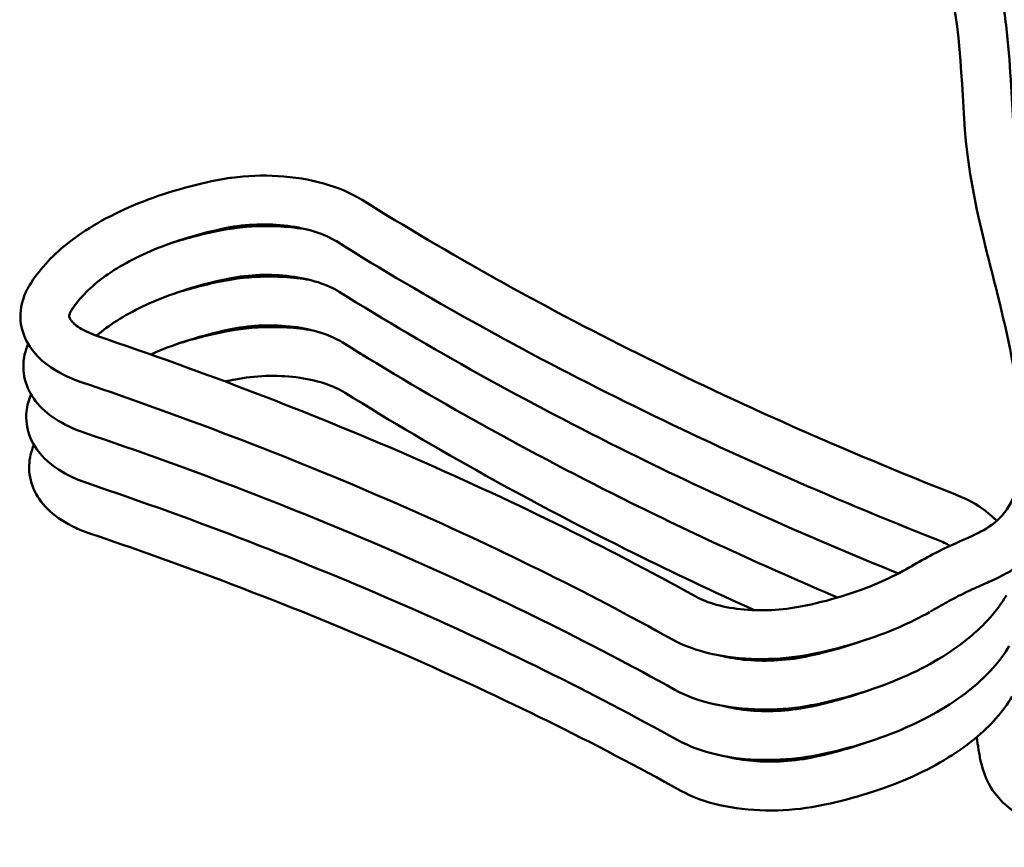
# Model space of a CAD drawing. Units: millimetres. Extents: x 2263 to 3543, y 1263 to 2822.
# Drawn here: x 3071 to 3238, y 1303 to 1444 of the extents above; entities that cross this region are included whole.
import ezdxf

# ---------------------------------------------------------------- set-up
doc = ezdxf.new("R2010")
doc.units = ezdxf.units.MM
doc.header["$LTSCALE"] = 5
for name, color, linetype, lineweight in [('AM_0 ( Kontur 0.5 )', 7, 'CONTINUOUS', 50), ('Sichtbar (ISO)', 7, 'CONTINUOUS', 50), ('Sichtbar schmal (ISO)', 7, 'CONTINUOUS', 35)]:
    doc.layers.add(name, color=color, linetype=linetype, lineweight=lineweight)

msp = doc.modelspace()

# ---------------------------------------------------------------- linework, layer by layer
at = {"layer": 'AM_0 ( Kontur 0.5 )'}
msp.add_open_spline([(3225.549, 1343.432), (3226.047, 1343.719), (3226.536, 1344), (3227.981, 1344.822), (3228.914, 1345.344), (3230.418, 1346.14), (3230.998, 1346.436), (3231.82, 1346.835), (3232.063, 1346.951), (3232.495, 1347.151), (3232.686, 1347.238), (3233.089, 1347.419), (3233.299, 1347.512), (3233.951, 1347.8), (3234.416, 1348.002), (3235.757, 1348.597), (3236.684, 1349.018), (3238.653, 1350.035), (3239.697, 1350.63), (3241.131, 1351.645), (3241.496, 1351.921), (3242.186, 1352.483), (3242.513, 1352.768), (3243.441, 1353.639), (3244.009, 1354.253), (3245.399, 1355.966), (3246.127, 1357.107), (3247.322, 1359.428), (3247.791, 1360.609), (3248.533, 1362.961), (3248.806, 1364.135), (3249.209, 1366.46), (3249.339, 1367.613), (3249.555, 1370.748), (3249.535, 1372.706), (3249.322, 1376.531), (3249.126, 1378.397), (3248.775, 1381.083), (3248.649, 1381.953), (3248.387, 1383.66), (3248.249, 1384.502), (3247.818, 1386.995), (3247.508, 1388.614), (3246.532, 1393.349), (3245.821, 1396.346), (3244.208, 1402.87), (3243.306, 1406.321), (3241.714, 1412.995), (3241.023, 1416.217), (3240.394, 1420.233), (3240.28, 1421.034), (3240.1, 1422.452), (3240.031, 1423.066), (3239.901, 1424.324), (3239.843, 1424.965), (3239.679, 1426.917), (3239.588, 1428.26), (3239.327, 1432.465), (3239.178, 1435.438), (3238.683, 1441.592), (3238.336, 1444.774), (3237.548, 1449.029), (3237.335, 1450.045), (3236.893, 1451.906), (3236.673, 1452.749), (3236.28, 1454.111), (3236.122, 1454.631), (3235.787, 1455.666), (3235.614, 1456.171), (3235.088, 1457.65), (3234.725, 1458.592), (3234.22, 1459.87), (3234.069, 1460.251), (3233.921, 1460.622)], degree=3, knots=[0, 0, 0, 0, 1.7457119, 1.7457119, 5.2371357, 5.2371357, 7.4599509, 7.4599509, 8.3965306, 8.3965306, 9.1187925, 9.1187925, 9.8410545, 9.8410545, 11.2855784, 11.2855784, 13.7959094, 13.7959094, 16.3062403, 16.3062403, 17.1555216, 17.1555216, 17.9102076, 17.9102076, 19.4040364, 19.4040364, 21.919114, 21.919114, 24.4341916, 24.4341916, 26.9492691, 26.9492691, 29.4643467, 29.4643467, 33.8607582, 33.8607582, 38.2571696, 38.2571696, 40.4353752, 40.4353752, 42.6135808, 42.6135808, 46.969992, 46.969992, 55.6828144, 55.6828144, 66.7528862, 66.7528862, 77.8229581, 77.8229581, 80.5829941, 80.5829941, 82.6949009, 82.6949009, 84.8068076, 84.8068076, 89.0306212, 89.0306212, 97.6954903, 97.6954903, 106.3603595, 106.3603595, 109.0575321, 109.0575321, 111.2771654, 111.2771654, 112.6394033, 112.6394033, 114.0016413, 114.0016413, 116.7261172, 116.7261172, 117.9240192, 117.9240192, 117.9240192, 117.9240192], dxfattribs=at)
msp.add_spline([(3221.414, 1350.629), (3228.937, 1354.65), (3236.881, 1358.875), (3240.369, 1381.188), (3231.846, 1421.597), (3228.081, 1452.519), (3227.066, 1455.375), (3226.212, 1457.545)], degree=3, dxfattribs=at)
at = {"layer": 'Sichtbar (ISO)', "extrusion": (0, 0, -1)}
for centre, major_axis, ratio, start_param, end_param in [((3106.644, 1387.039), (-0.809, 4.07), 0.2427515, 6.2825457, 6.2837916), ((3206.783, 1314.685), (-0.871, 4.058), 0.2338076, 6.2824665, 6.2838653)]:
    msp.add_ellipse(centre, major_axis=major_axis, ratio=ratio, start_param=start_param, end_param=end_param, dxfattribs=at)
at = {"layer": 'Sichtbar (ISO)'}
for points, knots in [([(3129.016, 1413.483), (3127.127, 1414.663), (3124.89, 1415.607), (3120.057, 1416.964), (3117.397, 1417.394), (3112.104, 1417.704), (3109.405, 1417.607), (3105.99, 1417.158), (3105.164, 1417.023), (3104.352, 1416.863)], [0, 0, 0, 0, 0.8210406, 0.8210406, 1.6382584, 1.6382584, 2.426726, 2.426726, 2.681239, 2.681239, 2.681239, 2.681239]), ([(3104.35, 1416.863), (3099.309, 1415.848), (3094.466, 1414.387), (3085.847, 1410.75), (3081.973, 1408.522), (3076.183, 1403.875), (3073.996, 1401.491), (3072.442, 1398.924)], [0, 0, 0, 0, 1.5851607, 1.5851607, 3.1892447, 3.1892447, 4.5506121, 4.5506121, 4.5506121, 4.5506121]), ([(3229.845, 1363.399), (3210.986, 1370.829), (3192.935, 1378.839), (3159.335, 1395.593), (3143.676, 1404.328), (3129.016, 1413.483)], [0, 0, 0, 0, 7.2537331, 7.2537331, 14.2726344, 14.2726344, 14.2726344, 14.2726344]), ([(3105.969, 1408.722), (3107.609, 1409.043), (3109.365, 1409.242), (3112.865, 1409.364), (3114.655, 1409.284), (3118.01, 1408.859), (3119.62, 1408.507), (3122.433, 1407.602), (3123.675, 1407.033), (3124.62, 1406.443)], [0.0001533, 0.0001533, 0.0001533, 0.0001533, 0.5216908, 0.5216908, 1.0508228, 1.0508228, 1.5800638, 1.5800638, 2.1116227, 2.1116227, 2.1116227, 2.1116227]), ([(3079.54, 1394.621), (3080.642, 1396.443), (3082.475, 1398.408), (3087.293, 1401.971), (3090.268, 1403.624), (3097.302, 1406.556), (3101.54, 1407.829), (3105.969, 1408.722)], [0, 0, 0, 0, 1.3461259, 1.3461259, 2.6291497, 2.6291497, 4.0304288, 4.0304288, 4.0304288, 4.0304288]), ([(3119.605, 1408.46), (3118.171, 1408.71), (3116.689, 1408.88), (3112.599, 1409.12), (3109.9, 1409.022), (3106.485, 1408.573), (3105.659, 1408.438), (3104.847, 1408.279)], [1.1858767, 1.1858767, 1.1858767, 1.1858767, 1.6382556, 1.6382556, 2.4267232, 2.4267232, 2.681239, 2.681239, 2.681239, 2.681239]), ([(3124.62, 1406.443), (3140.005, 1396.835), (3156.451, 1387.696), (3190.62, 1370.784), (3208.333, 1362.953), (3226.803, 1355.677)], [0, 0, 0, 0, 7.312246, 7.312246, 14.3925379, 14.3925379, 14.3925379, 14.3925379]), ([(3083.851, 1390.386), (3084.346, 1390.811), (3084.876, 1391.233), (3087.788, 1393.386), (3090.764, 1395.04), (3097.797, 1397.971), (3102.035, 1399.245), (3106.464, 1400.138)], [1.0401076, 1.0401076, 1.0401076, 1.0401076, 1.3461809, 1.3461809, 2.6292018, 2.6292018, 4.030427, 4.030427, 4.030427, 4.030427]), ([(3120.116, 1399.871), (3118.677, 1400.123), (3117.19, 1400.295), (3113.094, 1400.535), (3110.395, 1400.437), (3106.98, 1399.988), (3106.154, 1399.853), (3105.341, 1399.694)], [1.1840798, 1.1840798, 1.1840798, 1.1840798, 1.6382596, 1.6382596, 2.4267273, 2.4267273, 2.681239, 2.681239, 2.681239, 2.681239]), ([(3106.464, 1400.138), (3108.104, 1400.458), (3109.86, 1400.657), (3113.36, 1400.779), (3115.15, 1400.699), (3118.505, 1400.274), (3120.115, 1399.922), (3122.928, 1399.018), (3124.17, 1398.448), (3125.115, 1397.858)], [0.0001533, 0.0001533, 0.0001533, 0.0001533, 0.5216914, 0.5216914, 1.0508237, 1.0508237, 1.5800649, 1.5800649, 2.1116227, 2.1116227, 2.1116227, 2.1116227]), ([(3125.115, 1397.858), (3140.5, 1388.251), (3156.945, 1379.111), (3188.937, 1363.276), (3204.255, 1356.405), (3220.16, 1349.947)], [0, 0, 0, 0, 7.312246, 7.312246, 13.4755267, 13.4755267, 13.4755267, 13.4755267]), ([(3071.475, 1396.91), (3070.968, 1395.488), (3070.794, 1393.926), (3071.21, 1391.068), (3071.736, 1389.74), (3073.275, 1387.378), (3074.31, 1386.322), (3077.116, 1384.212), (3079.063, 1383.244), (3081.221, 1382.513)], [0, 0, 0, 0, 0.6237634, 0.6237634, 1.1959552, 1.1959552, 1.7861468, 1.7861468, 2.5779061, 2.5779061, 2.5779061, 2.5779061]), ([(3083.882, 1390.375), (3082.704, 1390.774), (3081.698, 1391.256), (3080.255, 1392.188), (3079.787, 1392.644), (3079.3, 1393.298), (3079.247, 1393.488), (3079.205, 1393.751), (3079.2, 1393.863), (3079.294, 1394.125)], [0, 0, 0, 0, 0.4895384, 0.4895384, 0.9587275, 0.9587275, 1.412641, 1.412641, 1.8590274, 1.8590274, 1.8590274, 1.8590274]), ([(3093.091, 1387.19), (3093.591, 1387.418), (3094.102, 1387.64), (3098.293, 1389.386), (3102.53, 1390.66), (3106.959, 1391.553)], [2.4310465, 2.4310465, 2.4310465, 2.4310465, 2.6292593, 2.6292593, 4.0304273, 4.0304273, 4.0304273, 4.0304273]), ([(3120.611, 1391.287), (3119.172, 1391.538), (3117.685, 1391.71), (3113.588, 1391.95), (3110.89, 1391.853), (3107.475, 1391.403), (3106.649, 1391.268), (3105.837, 1391.109)], [1.1840798, 1.1840798, 1.1840798, 1.1840798, 1.6382629, 1.6382629, 2.4267306, 2.4267306, 2.6812223, 2.6812223, 2.6812223, 2.6812223]), ([(3106.959, 1391.553), (3108.599, 1391.873), (3110.355, 1392.072), (3113.855, 1392.194), (3115.645, 1392.114), (3119, 1391.689), (3120.61, 1391.338), (3123.423, 1390.433), (3124.665, 1389.863), (3125.61, 1389.273)], [0.0001533, 0.0001533, 0.0001533, 0.0001533, 0.5216968, 0.5216968, 1.0508295, 1.0508295, 1.5800706, 1.5800706, 2.1116227, 2.1116227, 2.1116227, 2.1116227]), ([(3185.708, 1346.009), (3170.376, 1354.541), (3153.982, 1362.596), (3119.931, 1377.371), (3102.284, 1384.146), (3083.882, 1390.375)], [0, 0, 0, 0, 7.314076, 7.314076, 14.3904293, 14.3904293, 14.3904293, 14.3904293]), ([(3125.61, 1389.273), (3140.994, 1379.666), (3157.44, 1370.526), (3186.086, 1356.348), (3197.78, 1350.982), (3209.836, 1345.857)], [0, 0, 0, 0, 7.312246, 7.312246, 12.0661186, 12.0661186, 12.0661186, 12.0661186]), ([(3071.638, 1387.181), (3071.326, 1385.79), (3071.34, 1384.304), (3072.024, 1381.608), (3072.658, 1380.365), (3074.408, 1378.096), (3075.575, 1377.07), (3078.32, 1375.286), (3079.945, 1374.528), (3081.716, 1373.928)], [0, 0, 0, 0, 0.5906164, 0.5906164, 1.1519981, 1.1519981, 1.7661773, 1.7661773, 2.4157015, 2.4157015, 2.4157015, 2.4157015]), ([(3081.221, 1382.513), (3100.015, 1376.151), (3117.998, 1369.218), (3151.473, 1354.577), (3167.073, 1346.88), (3181.673, 1338.756)], [0, 0, 0, 0, 7.2531421, 7.2531421, 14.2747539, 14.2747539, 14.2747539, 14.2747539]), ([(3107.454, 1382.968), (3109.094, 1383.289), (3110.85, 1383.488), (3114.35, 1383.609), (3116.14, 1383.53), (3119.495, 1383.105), (3121.105, 1382.753), (3123.918, 1381.848), (3125.16, 1381.279), (3126.105, 1380.688)], [0.0001537, 0.0001537, 0.0001537, 0.0001537, 0.5217025, 0.5217025, 1.0508357, 1.0508357, 1.5800763, 1.5800763, 2.1116035, 2.1116035, 2.1116035, 2.1116035]), ([(3126.105, 1380.688), (3141.489, 1371.081), (3157.935, 1361.942), (3181.941, 1350.06), (3188.729, 1346.846), (3195.649, 1343.714)], [0, 0, 0, 0, 7.312246, 7.312246, 10.111799, 10.111799, 10.111799, 10.111799]), ([(3071.953, 1377.487), (3071.814, 1376.12), (3071.997, 1374.704), (3072.938, 1372.143), (3073.686, 1370.969), (3075.683, 1368.782), (3077.009, 1367.785), (3079.64, 1366.331), (3080.884, 1365.793), (3082.211, 1365.344)], [0, 0, 0, 0, 0.5691614, 0.5691614, 1.1298501, 1.1298501, 1.7749603, 1.7749603, 2.2618476, 2.2618476, 2.2618476, 2.2618476]), ([(3081.716, 1373.928), (3100.51, 1367.567), (3118.493, 1360.634), (3151.968, 1345.992), (3167.568, 1338.295), (3182.168, 1330.172)], [0, 0, 0, 0, 7.2531422, 7.2531422, 14.2747539, 14.2747539, 14.2747539, 14.2747539]), ([(3073.225, 1371.825), (3072.74, 1370.715), (3072.453, 1369.521), (3072.401, 1368.155), (3072.4, 1367.985), (3072.403, 1367.816)], [0.20863828, 0.20863828, 0.20863828, 0.20863828, 0.70418331, 0.70418331, 0.77447503, 0.77447503, 0.77447503, 0.77447503]), ([(3072.403, 1367.816), (3072.428, 1366.467), (3072.769, 1365.112), (3073.971, 1362.665), (3074.843, 1361.55), (3077.131, 1359.439), (3078.647, 1358.477), (3081.093, 1357.35), (3081.883, 1357.037), (3082.706, 1356.759)], [0, 0, 0, 0, 0.5585301, 0.5585301, 1.1280004, 1.1280004, 1.8104714, 1.8104714, 2.1122465, 2.1122465, 2.1122465, 2.1122465]), ([(3082.211, 1365.344), (3101.004, 1358.982), (3118.988, 1352.049), (3152.463, 1337.408), (3168.063, 1329.711), (3182.662, 1321.587)], [0, 0, 0, 0, 7.2531422, 7.2531422, 14.2747539, 14.2747539, 14.2747539, 14.2747539]), ([(3236.881, 1358.875), (3236.758, 1359.006), (3236.631, 1359.136), (3235.235, 1360.511), (3233.681, 1361.581), (3231.268, 1362.802), (3230.57, 1363.113), (3229.845, 1363.399)], [0.5575906, 0.5575906, 0.5575906, 0.5575906, 0.6285341, 0.6285341, 1.3249015, 1.3249015, 1.591003, 1.591003, 1.591003, 1.591003]), ([(3082.706, 1356.759), (3101.499, 1350.397), (3119.483, 1343.464), (3152.958, 1328.823), (3168.558, 1321.126), (3183.157, 1313.002)], [0, 0, 0, 0, 7.2531418, 7.2531418, 14.2747539, 14.2747539, 14.2747539, 14.2747539]), ([(3221.414, 1350.629), (3218.495, 1348.978), (3215.021, 1347.488), (3209.084, 1345.6), (3206.787, 1344.996), (3204.428, 1344.496)], [0, 0, 0, 0, 1.2882802, 1.2882802, 2.0348142, 2.0348142, 2.0348142, 2.0348142]), ([(3204.426, 1344.496), (3202.765, 1344.134), (3200.989, 1343.885), (3197.455, 1343.652), (3195.65, 1343.669), (3192.277, 1343.962), (3190.662, 1344.242), (3187.86, 1345.002), (3186.631, 1345.496), (3185.708, 1346.009)], [0, 0, 0, 0, 0.528175, 0.528175, 1.0629146, 1.0629146, 1.5966378, 1.5966378, 2.1285456, 2.1285456, 2.1285456, 2.1285456]), ([(3206.664, 1327.797), (3211.704, 1328.864), (3216.545, 1330.383), (3225.154, 1334.138), (3229.021, 1336.428), (3234.792, 1341.179), (3236.967, 1343.609), (3238.509, 1346.212)], [0.0001193, 0.0001193, 0.0001193, 0.0001193, 1.5861768, 1.5861768, 3.190591, 3.190591, 4.5514164, 4.5514164, 4.5514164, 4.5514164]), ([(3206.169, 1336.381), (3211.209, 1337.449), (3216.05, 1338.968), (3222.134, 1341.622), (3223.855, 1342.475), (3225.469, 1343.387)], [0.0001193, 0.0001193, 0.0001193, 0.0001193, 1.586176, 1.586176, 2.254823, 2.254823, 2.254823, 2.254823]), ([(3181.673, 1338.756), (3183.597, 1337.685), (3185.867, 1336.864), (3190.753, 1335.751), (3193.434, 1335.443), (3198.731, 1335.354), (3201.414, 1335.548), (3204.715, 1336.086), (3205.448, 1336.225), (3206.169, 1336.381)], [0, 0, 0, 0, 0.8303841, 0.8303841, 1.6524147, 1.6524147, 2.4378684, 2.4378684, 2.6643947, 2.6643947, 2.6643947, 2.6643947]), ([(3207.159, 1319.212), (3212.199, 1320.28), (3217.04, 1321.798), (3225.649, 1325.554), (3229.516, 1327.843), (3235.287, 1332.595), (3237.462, 1335.024), (3239.004, 1337.627)], [0.0001193, 0.0001193, 0.0001193, 0.0001193, 1.586178, 1.586178, 3.1905922, 3.1905922, 4.5514164, 4.5514164, 4.5514164, 4.5514164]), ([(3204.921, 1335.911), (3203.26, 1335.55), (3201.484, 1335.301), (3197.95, 1335.068), (3196.145, 1335.084), (3192.893, 1335.366), (3191.39, 1335.618), (3190.06, 1335.958)], [0, 0, 0, 0, 0.5281737, 0.5281737, 1.0629134, 1.0629134, 1.5581934, 1.5581934, 1.5581934, 1.5581934]), ([(3182.168, 1330.172), (3184.092, 1329.101), (3186.362, 1328.279), (3191.248, 1327.166), (3193.929, 1326.859), (3199.226, 1326.769), (3201.909, 1326.964), (3205.21, 1327.501), (3205.943, 1327.64), (3206.664, 1327.797)], [0, 0, 0, 0, 0.8303921, 0.8303921, 1.6524223, 1.6524223, 2.4378759, 2.4378759, 2.6643946, 2.6643946, 2.6643946, 2.6643946]), ([(3207.654, 1310.627), (3212.694, 1311.695), (3217.535, 1313.214), (3226.144, 1316.969), (3230.011, 1319.259), (3235.782, 1324.01), (3237.957, 1326.439), (3239.499, 1329.043)], [0.0001193, 0.0001193, 0.0001193, 0.0001193, 1.5861795, 1.5861795, 3.1905937, 3.1905937, 4.5514164, 4.5514164, 4.5514164, 4.5514164]), ([(3205.416, 1327.327), (3203.755, 1326.965), (3201.979, 1326.716), (3198.445, 1326.483), (3196.64, 1326.499), (3193.388, 1326.782), (3191.884, 1327.033), (3190.554, 1327.373)], [0, 0, 0, 0, 0.528166, 0.528166, 1.0629059, 1.0629059, 1.5581936, 1.5581936, 1.5581936, 1.5581936]), ([(3182.662, 1321.587), (3184.587, 1320.516), (3186.857, 1319.694), (3191.743, 1318.581), (3194.423, 1318.274), (3199.721, 1318.184), (3202.404, 1318.379), (3205.705, 1318.916), (3206.438, 1319.055), (3207.159, 1319.212)], [0, 0, 0, 0, 0.8303916, 0.8303916, 1.6524219, 1.6524219, 2.4378755, 2.4378755, 2.6643946, 2.6643946, 2.6643946, 2.6643946]), ([(3233.476, 1322.116), (3233.583, 1321.411), (3233.679, 1320.687), (3234.11, 1317.846), (3234.694, 1315.479), (3237.385, 1311.091), (3239.669, 1309.317), (3245.002, 1306.555), (3248.218, 1305.55), (3252.708, 1304.001), (3253.582, 1303.695), (3254.48, 1303.368)], [2.0758329, 2.0758329, 2.0758329, 2.0758329, 2.5282351, 2.5282351, 3.8174041, 3.8174041, 5.448257, 5.448257, 7.3093153, 7.3093153, 7.7426748, 7.7426748, 7.7426748, 7.7426748]), ([(3205.911, 1318.742), (3204.25, 1318.38), (3202.474, 1318.131), (3198.94, 1317.898), (3197.136, 1317.915), (3193.883, 1318.197), (3192.379, 1318.448), (3191.049, 1318.788)], [0, 0, 0, 0, 0.5281409, 0.5281409, 1.0628811, 1.0628811, 1.5582112, 1.5582112, 1.5582112, 1.5582112]), ([(3183.157, 1313.002), (3185.082, 1311.931), (3187.352, 1311.109), (3192.238, 1309.997), (3194.918, 1309.689), (3200.216, 1309.6), (3202.899, 1309.794), (3206.2, 1310.331), (3206.933, 1310.47), (3207.654, 1310.627)], [0, 0, 0, 0, 0.8303898, 0.8303898, 1.6524201, 1.6524201, 2.4378737, 2.4378737, 2.6643946, 2.6643946, 2.6643946, 2.6643946])]:
    msp.add_open_spline(points, degree=3, knots=knots, dxfattribs=at)
for points in [[(3104.845, 1408.278), (3102.026, 1407.711), (3099.267, 1407.006), (3096.635, 1406.176)], [(3104.845, 1408.278), (3104.846, 1408.279), (3104.846, 1408.279), (3104.847, 1408.279)], [(3105.34, 1399.694), (3102.521, 1399.126), (3099.761, 1398.421), (3097.13, 1397.591)], [(3105.34, 1399.694), (3105.341, 1399.694), (3105.341, 1399.694), (3105.341, 1399.694)], [(3072.449, 1398.935), (3072.055, 1398.291), (3071.725, 1397.612), (3071.475, 1396.91)], [(3079.294, 1394.125), (3079.339, 1394.253), (3079.413, 1394.415), (3079.531, 1394.606)], [(3079.54, 1394.621), (3079.537, 1394.616), (3079.534, 1394.611), (3079.531, 1394.606)], [(3105.835, 1391.109), (3103.016, 1390.541), (3100.256, 1389.836), (3097.624, 1389.007)], [(3072.235, 1388.994), (3071.979, 1388.408), (3071.777, 1387.801), (3071.638, 1387.181)], [(3105.715, 1382.596), (3106.291, 1382.727), (3106.871, 1382.851), (3107.454, 1382.968)], [(3072.73, 1380.41), (3072.323, 1379.478), (3072.054, 1378.489), (3071.953, 1377.487)], [(3226.803, 1355.677), (3227.599, 1355.363), (3228.321, 1355.013), (3228.937, 1354.65)], [(3204.428, 1344.496), (3204.427, 1344.496), (3204.427, 1344.496), (3204.426, 1344.496)], [(3213.595, 1338.325), (3210.872, 1337.369), (3207.942, 1336.551), (3204.923, 1335.912)], [(3210.181, 1337.336), (3210.23, 1337.315), (3210.279, 1337.294), (3210.328, 1337.273)], [(3204.923, 1335.912), (3204.922, 1335.912), (3204.922, 1335.912), (3204.921, 1335.911)], [(3214.09, 1329.74), (3211.367, 1328.784), (3208.437, 1327.966), (3205.417, 1327.327)], [(3205.417, 1327.327), (3205.417, 1327.327), (3205.417, 1327.327), (3205.416, 1327.327)], [(3214.585, 1321.156), (3211.862, 1320.199), (3208.932, 1319.381), (3205.912, 1318.742)]]:
    msp.add_open_spline(points, degree=3, dxfattribs=at)
at = {"layer": 'Sichtbar schmal (ISO)', "extrusion": (0, 0, -1)}
msp.add_ellipse((3642.094, 1616.994), major_axis=(-665.07, -24.369), ratio=0.5264535, start_param=5.4336686, end_param=5.4337669, dxfattribs=at)
at = {"layer": 'Sichtbar schmal (ISO)'}
for points, knots in [([(3079.784, 1395.138), (3079.654, 1394.926), (3079.541, 1394.713), (3079.444, 1394.499), (3079.438, 1394.484), (3079.431, 1394.47), (3079.425, 1394.455), (3079.377, 1394.345), (3079.333, 1394.235), (3079.294, 1394.125)], [0, 0, 0, 0, 0.0668769, 0.0668769, 0.0668769, 0.07142857, 0.07142857, 0.07142857, 0.10577884, 0.10577884, 0.10577884, 0.10577884]), ([(3079.784, 1395.138), (3079.738, 1395.007), (3079.682, 1394.88), (3079.618, 1394.759), (3079.593, 1394.712), (3079.567, 1394.666), (3079.54, 1394.621)], [0, 0, 0, 0, 0.043478261, 0.043478261, 0.043478261, 0.060158662, 0.060158662, 0.060158662, 0.060158662])]:
    msp.add_open_spline(points, degree=3, knots=knots, dxfattribs=at)

doc.saveas('drawing.dxf')
